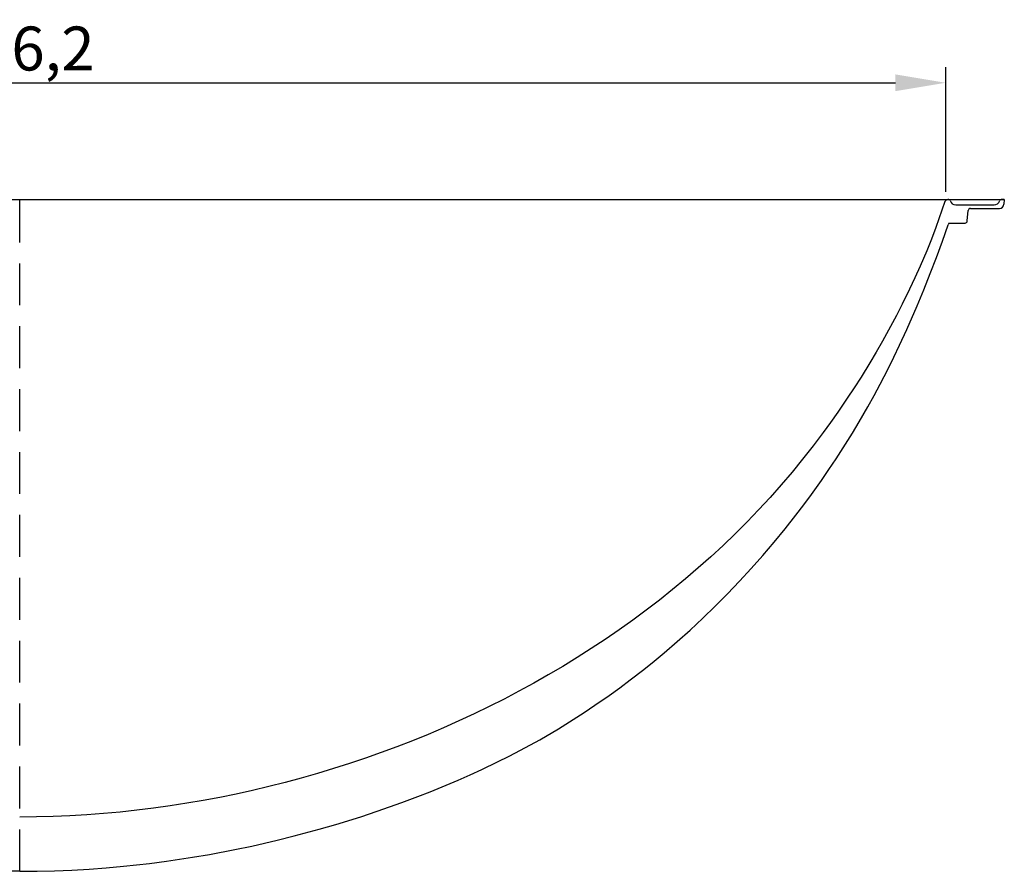
# Model space of a CAD drawing. Units: millimetres. Extents: x -1530 to 4410, y -1079 to 3121.
# Drawn here: x 2623 to 3294, y 988 to 1569 of the extents above; entities that cross this region are included whole.
import ezdxf

# ---------------------------------------------------------------- set-up
doc = ezdxf.new("R2010")
doc.units = ezdxf.units.MM
doc.header["$LTSCALE"] = 30
doc.linetypes.add('HIDDEN2', pattern=[4.7625, 3.175, -1.5875])
doc.layers.add('Bemassung', color=1, linetype='Continuous')
doc.layers.add('z_Zwischenteil', color=6, linetype='Continuous')
doc.styles.get("Standard").update_dxf_attribs({"font": 'ARIAL.TTF'})
doc.dimstyles.new('MEA', dxfattribs={"dimscale": 0, "dimtxt": 3.5, "dimasz": 4, "dimexe": 1.25, "dimexo": 0.625, "dimtad": 1, "dimdec": 1, "dimlfac": 0.1, "dimrnd": 1, "dimtxsty": 'Standard', "dimcen": 4, "dimadec": 0, "dimazin": 2, "dimtfac": 1, "dimtdec": 1, "dimtmove": 0, "dimatfit": 3, "dimfxl": 1, "dimtvp": 1, "dimtolj": 1, "dimtzin": 0, "dimarcsym": 0})

# ---------------------------------------------------------------- blocks, each defined once
blk = doc.blocks.new('A_303')
at = {"layer": 'z_Zwischenteil', "lineweight": 25, "ltscale": 0.3}
blk.add_line((-531.96, 400.52), (810.04, 400.52), dxfattribs=at)
at = {"layer": 'z_Zwischenteil', "linetype": 'Continuous'}
for p, q in [((772.14, 400.52), (771.49, 400.52)), ((772.2, 400.52), (772.14, 400.52)), ((777.02, 396.82), (803.05, 396.82)), ((810.04, 400.52), (807.87, 400.52)), ((810.04, 400.52), (809.75, 397.26)), ((784.78, 386.12), (785.38, 392.97)), ((787.04, 394.52), (806.76, 394.52)), ((772.13, 384.52), (771.72, 383.32)), ((772.13, 384.52), (783.27, 384.52)), ((784.76, 385.89), (784.78, 386.12))]:
    blk.add_line(p, q, dxfattribs=at)
for points in [[(769.59, 399.14), (763.4, 381.48), (760.33, 373.47), (757.13, 365.52), (752.65, 355.01), (749.14, 347.18), (745.51, 339.42), (740.48, 329.15), (736.58, 321.52), (732.56, 313.95), (727.03, 303.95), (722.75, 296.52), (718.37, 289.15), (712.37, 279.42), (707.75, 272.2), (703.02, 265.05), (696.57, 255.61), (691.61, 248.62), (686.56, 241.7), (679.67, 232.58), (672.6, 223.59), (665.37, 214.75), (657.96, 206.04), (650.38, 197.49), (642.62, 189.09), (634.71, 180.84), (626.63, 172.75), (618.4, 164.82), (610.02, 157.05), (601.49, 149.44), (592.81, 141.99), (584, 134.71), (575.06, 127.59), (565.99, 120.63), (556.8, 113.83), (547.48, 107.2), (538.06, 100.73), (528.52, 94.43), (518.87, 88.3), (509.13, 82.33), (499.28, 76.52), (489.34, 70.88), (479.3, 65.41), (469.17, 60.1), (458.97, 54.95), (448.68, 49.98), (438.31, 45.16), (427.86, 40.52), (417.34, 36.04), (406.75, 31.72), (396.1, 27.58), (385.38, 23.6), (374.6, 19.79), (363.77, 16.14), (352.88, 12.67), (341.93, 9.36), (330.94, 6.22), (319.9, 3.25), (308.82, 0.46), (297.7, -2.17), (286.54, -4.62), (275.34, -6.91), (264.1, -9.01), (252.83, -10.95), (241.53, -12.7), (230.21, -14.28), (218.86, -15.68), (207.49, -16.9), (196.11, -17.93), (184.7, -18.78), (173.29, -19.45), (161.88, -19.93), (150.45, -20.21), (139.04, -20.31)], [(139.04, -57.31), (127.22, -57.21)], [(139.04, -57.31), (150.85, -57.21), (162.66, -56.93), (174.47, -56.45), (186.27, -55.77), (198.06, -54.91), (209.83, -53.86), (227.45, -51.93), (239.17, -50.4), (256.69, -47.77), (268.34, -45.79), (285.75, -42.49), (297.32, -40.06), (314.59, -36.09), (326.05, -33.23), (343.16, -28.62), (354.51, -25.33), (371.44, -20.09), (382.66, -16.38), (399.38, -10.51), (410.45, -6.37), (418.71, -3.15), (426.92, 0.18), (437.81, 4.79), (445.92, 8.37), (453.98, 12.07), (464.64, 17.19), (472.57, 21.17), (480.43, 25.28), (493.4, 32.4), (506.16, 39.87), (516.22, 46.1), (523.67, 50.91), (531.05, 55.84), (540.76, 62.59), (547.95, 67.79), (555.06, 73.1), (564.41, 80.34), (571.32, 85.9), (578.15, 91.56), (587.12, 99.26), (595.93, 107.15), (604.59, 115.2), (613.09, 123.42), (621.43, 131.81), (629.61, 140.36), (637.61, 149.06), (645.45, 157.91), (653.12, 166.91), (660.62, 176.05), (667.94, 185.34), (673.31, 192.39), (678.58, 199.52), (685.45, 209.15), (690.48, 216.45), (695.41, 223.83), (701.8, 233.77), (706.48, 241.31), (711.04, 248.92), (716.95, 259.16), (721.25, 266.91), (725.45, 274.72), (730.87, 285.23), (734.82, 293.17), (738.66, 301.16), (743.62, 311.88), (750.73, 328.12), (755.25, 339.03), (759.61, 350.02), (763.8, 361.06), (767.83, 372.16), (771.72, 383.32)]]:
    blk.add_lwpolyline(points, dxfattribs=at)
for centre, radius, start, end in [((771.49, 398.52), 2, 89.99168, 161.98487), ((772.2, 399.52), 1, 15.07006, 90), ((777.02, 400.82), 4, 195.07006, 270), ((777.02, 400.82), 4, 195.07006, 270), ((803.05, 400.82), 4, 270, 344.92994), ((806.76, 397.52), 3, 270, 355), ((807.87, 399.52), 1, 90, 164.92994), ((787.08, 392.82), 1.7, 91.29401, 175), ((783.27, 386.02), 1.5, 269.99763, 354.98779)]:
    blk.add_arc(centre, radius, start, end, dxfattribs=at)
blk = doc.blocks.new('*D18')
at = {"layer": 'Bemassung', "color": 0, "lineweight": -2, "ltscale": 0.3}
for p, q in [((1992.11, 1451.64), (1992.11, 1536.56)), ((3254.19, 1451.64), (3254.19, 1536.56)), ((2026.34, 1525.87), (3219.96, 1525.87))]:
    blk.add_line(p, q, dxfattribs=at)
at = {"layer": 'Bemassung', "color": 0, "lineweight": 25, "ltscale": 0.3}
for points in [[(2026.34, 1531.57), (2026.34, 1520.16), (1992.11, 1525.87)], [(3219.96, 1531.57), (3219.96, 1520.16), (3254.19, 1525.87)]]:
    blk.add_solid(points, dxfattribs=at)
at = {"layer": 'Defpoints', "color": 0, "lineweight": 25, "ltscale": 0.3}
for p in [(3254.19, 1525.87), (1992.11, 1446.29), (3254.19, 1446.29)]:
    blk.add_point(p, dxfattribs=at)
at = {"layer": 'Bemassung', "color": 0, "ltscale": 0.3, "insert": (2623.15, 1549.21), "char_height": 29.946, "attachment_point": 5}
blk.add_mtext('\\A1;126,2', dxfattribs=at)

msp = doc.modelspace()

# ---------------------------------------------------------------- linework, layer by layer
at = {"layer": 'Bemassung', "linetype": 'HIDDEN2', "ltscale": 0.3}
msp.add_line((2623.15, 988.46), (2623.15, 1446.88), dxfattribs=at)

# ---------------------------------------------------------------- block references
msp.add_blockref('A_303', (2484.12, 1045.77))

# ---------------------------------------------------------------- dimensions: what is measured, and where the dimension line sits
at = {"layer": 'Bemassung', "ltscale": 0.3}
dim = msp.add_linear_dim(base=(3254.19, 1525.87), p1=(1992.11, 1446.29), p2=(3254.19, 1446.29), dimstyle='MEA', override={"dimscale": 8.55613, "dimrnd": 0.1}, dxfattribs=at)
dim.commit()
dim.dimension.update_dxf_attribs({"geometry": '*D18', "text_midpoint": (2623.15, 1549.21)})

doc.saveas('drawing.dxf')
